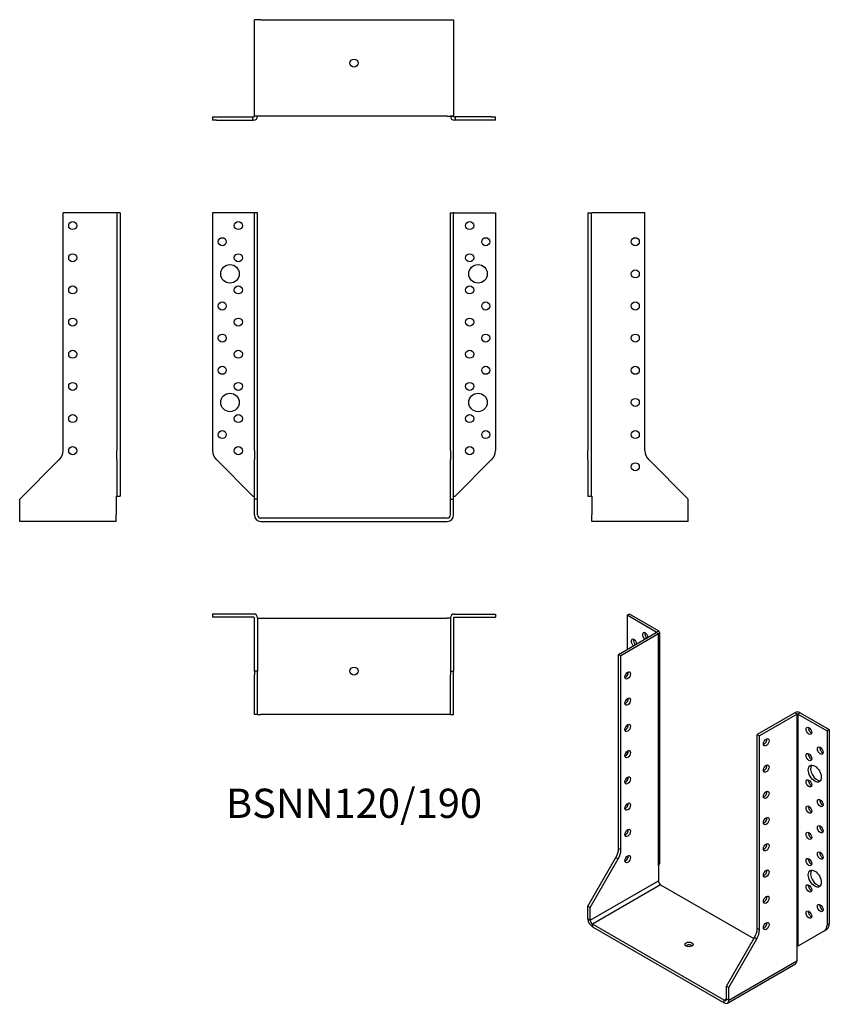
# Model space of a CAD drawing. Units: millimetres. Extents: x -208 to 296, y -302 to 310.
import ezdxf

# ---------------------------------------------------------------- set-up
doc = ezdxf.new("R2010")
doc.units = ezdxf.units.MM
doc.styles.get("Standard").update_dxf_attribs({"font": 'arial.ttf'})

# ---------------------------------------------------------------- blocks, each defined once
blk = doc.blocks.new('BSNN120_190-Front')
at = {"layer": ''}
for p, q in [((-88, 190), (-88, 42.06)), ((-62.4, 190), (-88, 190)), ((-62.4, 190), (-62, 190)), ((-60, 190), (-62, 190)), ((-62, 42.06), (-62, 190)), ((-60, 42.06), (-60, 190)), ((60, 42.06), (60, 190)), ((60, 190), (62, 190)), ((62, 42.06), (62, 190)), ((62.4, 190), (62, 190)), ((62.4, 190), (88, 190)), ((88, 190), (88, 42.06)), ((-62, 42.06), (-62, 36.41)), ((-60, 36.41), (-60, 42.06)), ((60, 42.06), (60, 36.41)), ((62, 36.41), (62, 42.06)), ((-85.66, 36.41), (-63, 13.75)), ((-62, 11.75), (-62, 36.41)), ((-60, 11.75), (-60, 36.41)), ((60, 11.75), (60, 36.41)), ((62, 11.75), (62, 36.41)), ((85.66, 36.41), (63, 13.75)), ((-63, 13.75), (-62.4, 13.75)), ((-62.4, 13.75), (-62, 13.75)), ((62, 13.75), (62.4, 13.75)), ((62.4, 13.75), (63, 13.75)), ((-62, 2), (-62, 11.75)), ((-60, 11.75), (-62, 11.75)), ((-60, 2), (-60, 11.75)), ((60, 11.75), (62, 11.75)), ((60, 2), (60, 11.75)), ((62, 2), (62, 11.75)), ((58, 0), (-58, 0)), ((-58, -2), (58, -2))]:
    blk.add_line(p, q, dxfattribs=at)
for centre, radius in [((-72, 182), 2.5), ((72, 182), 2.5), ((-82, 172), 2.5), ((82, 172), 2.5), ((-72, 162), 2.5), ((72, 162), 2.5), ((-77.2, 152), 5.75), ((77.2, 152), 5.75), ((-72, 142), 2.5), ((72, 142), 2.5), ((-82, 132), 2.5), ((82, 132), 2.5), ((-72, 122), 2.5), ((72, 122), 2.5), ((-82, 112), 2.5), ((82, 112), 2.5), ((-72, 102), 2.5), ((72, 102), 2.5), ((-82, 92), 2.5), ((82, 92), 2.5), ((-72, 82), 2.5), ((72, 82), 2.5), ((-77.2, 72), 5.75), ((77.2, 72), 5.75), ((-72, 62), 2.5), ((72, 62), 2.5), ((-82, 52), 2.5), ((82, 52), 2.5), ((-72, 42), 2.5), ((72, 42), 2.5)]:
    blk.add_circle(centre, radius, dxfattribs=at)
for centre, radius, start, end in [((-80, 42.06), 8, 180, 225), ((80, 42.06), 8, 315, 0), ((-58, 2), 4, 180, 270), ((-58, 2), 2, 180, 270), ((58, 2), 4, 270, 0), ((58, 2), 2, 270, 0)]:
    blk.add_arc(centre, radius, start, end, dxfattribs=at)
blk = doc.blocks.new('BSNN120_190-Left')
at = {"layer": ''}
for p, q in [((0, 190), (2, 190)), ((0, 190), (0, 42.06)), ((2, 190), (2, 42.06)), ((2, 190), (2.4, 190)), ((35.5, 190), (2.4, 190)), ((35.5, 42.06), (35.5, 190)), ((0, 36.41), (0, 42.06)), ((2, 42.06), (2, 36.41)), ((0, 36.41), (0, 13.75)), ((2, 36.41), (2, 13.75)), ((62.5, 11.75), (37.84, 36.41)), ((0, 13.75), (2, 13.75)), ((2, 13.75), (2.4, 13.75)), ((2.4, 13.75), (2.5, 13.65)), ((2.5, 13.65), (2.5, 2)), ((62.5, 2), (62.5, 11.75)), ((2.5, -2), (2.5, 2)), ((62.5, -2), (62.5, 2)), ((62.5, -2), (2.5, -2))]:
    blk.add_line(p, q, dxfattribs=at)
for centre in [(29.5, 172), (29.5, 152), (29.5, 132), (29.5, 112), (29.5, 92), (29.5, 72), (29.5, 52), (29.5, 32)]:
    blk.add_circle(centre, 2.5, dxfattribs=at)
blk.add_arc((43.5, 42.06), 8, 180, 225, dxfattribs=at)
blk = doc.blocks.new('BSNN120_190-Right')
at = {"layer": ''}
for p, q in [((-2.4, 190), (-35.5, 190)), ((-35.5, 42.06), (-35.5, 190)), ((-2, 190), (-2.4, 190)), ((-2, 190), (-2, 42.06)), ((0, 190), (-2, 190)), ((0, 190), (0, 42.06)), ((-2, 36.41), (-2, 42.06)), ((0, 42.06), (0, 36.41)), ((-62.5, 11.75), (-37.84, 36.41)), ((-2, 36.41), (-2, 13.75)), ((0, 36.41), (0, 13.75)), ((-2.5, 13.65), (-2.4, 13.75)), ((-2.5, 13.65), (-2.5, 2)), ((-2.4, 13.75), (-2, 13.75)), ((-2, 13.75), (0, 13.75)), ((-62.5, 2), (-62.5, 11.75)), ((-62.5, -2), (-62.5, 2)), ((-2.5, -2), (-2.5, 2)), ((-2.5, -2), (-62.5, -2))]:
    blk.add_line(p, q, dxfattribs=at)
for centre in [(-29.5, 182), (-29.5, 162), (-29.5, 142), (-29.5, 122), (-29.5, 102), (-29.5, 82), (-29.5, 62), (-29.5, 42)]:
    blk.add_circle(centre, 2.5, dxfattribs=at)
blk.add_arc((-43.5, 42.06), 8, 315, 0, dxfattribs=at)
blk = doc.blocks.new('BSNN120_190-Top')
at = {"layer": ''}
for p, q in [((-88, 0), (-88, -2)), ((-62.4, 0), (-88, 0)), ((62.4, 0), (88, 0)), ((88, 0), (88, -2)), ((-62.4, -2), (-88, -2)), ((-62, -35.5), (-62, -2.4)), ((-60, -2.4), (-60, -35.5)), ((-60, -2.5), (-58, -2.5)), ((-58, -2.5), (58, -2.5)), ((60, -2.5), (58, -2.5)), ((60, -2.4), (60, -35.5)), ((62, -2.4), (62, -35.5)), ((62.4, -2), (88, -2)), ((-62, -35.5), (-62, -37.84)), ((-60, -35.5), (-62, -35.5)), ((-60, -37.84), (-60, -35.5)), ((60, -35.5), (62, -35.5)), ((60, -35.5), (60, -37.84)), ((62, -37.84), (62, -35.5)), ((-62, -62.5), (-62, -37.84)), ((-60, -62.5), (-60, -37.84)), ((60, -62.5), (60, -37.84)), ((62, -62.5), (62, -37.84)), ((-60, -62.5), (-62, -62.5)), ((-60, -62.5), (-58, -62.5)), ((58, -62.5), (-58, -62.5)), ((60, -62.5), (58, -62.5)), ((60, -62.5), (62, -62.5))]:
    blk.add_line(p, q, dxfattribs=at)
blk.add_circle((0, -35.5), 2.5, dxfattribs=at)
for centre, radius, start, end in [((-62.4, -2.4), 2.4, 0, 90), ((-62.4, -2.4), 0.4, 0, 90), ((62.4, -2.4), 2.4, 90, 180), ((62.4, -2.4), 0.4, 90, 180)]:
    blk.add_arc(centre, radius, start, end, dxfattribs=at)
blk = doc.blocks.new('BSNN120_190-Bottom')
at = {"layer": ''}
for p, q in [((-62, 2.5), (-62, 62.5)), ((-58, 62.5), (-62, 62.5)), ((-58, 62.5), (58, 62.5)), ((58, 62.5), (62, 62.5)), ((62, 62.5), (62, 2.5)), ((-88, 2), (-85.66, 2)), ((-88, 2), (-88, 0)), ((-85.66, 0), (-88, 0)), ((-85.66, 2), (-63, 2)), ((-85.66, 0), (-63, 0)), ((-63, 2), (-62.4, 2)), ((-63, 0), (-63, 2)), ((-62.4, 0), (-63, 0)), ((-62, 2.4), (-62, 2.5)), ((-58, 2.5), (-62, 2.5)), ((-60, 2.4), (-62, 2.4)), ((-60, 2.5), (-60, 2.4)), ((58, 2.5), (-58, 2.5)), ((58, 2.5), (62, 2.5)), ((60, 2.4), (60, 2.5)), ((62, 2.4), (60, 2.4)), ((62, 2.5), (62, 2.4)), ((62.4, 2), (63, 2)), ((63, 0), (62.4, 0)), ((63, 2), (63, 0)), ((85.66, 2), (63, 2)), ((85.66, 0), (63, 0)), ((85.66, 2), (88, 2)), ((88, 0), (85.66, 0)), ((88, 0), (88, 2))]:
    blk.add_line(p, q, dxfattribs=at)
blk.add_circle((0, 35.5), 2.5, dxfattribs=at)
for centre, radius, start, end in [((-62.4, 2.4), 2.4, 270, 0), ((-62.4, 2.4), 0.4, 270, 0), ((62.4, 2.4), 2.4, 180, 270), ((62.4, 2.4), 0.4, 180, 270)]:
    blk.add_arc(centre, radius, start, end, dxfattribs=at)
blk = doc.blocks.new('BSNN120_190-ISO')
at = {"layer": ''}
for p, q in [((-40.13, 127.07), (-41.54, 126.25)), ((-41.54, 126.25), (-41.54, 105.02)), ((-23.44, 115.8), (-41.54, 126.25)), ((-22.03, 116.62), (-40.13, 127.07)), ((-23.44, 115.8), (-22.03, 116.62)), ((-46.85, 101.96), (-23.44, 115.47)), ((-22.03, 114.66), (-45.43, 101.14)), ((-23.44, 115.47), (-23.44, 115.8)), ((-22.03, 114.66), (-23.44, 115.47)), ((-22.03, -29.25), (-22.03, 114.66)), ((-21.32, 115.64), (-21.32, -28.27)), ((-45.43, 101.14), (-46.85, 101.96)), ((-46.85, -18.83), (-46.85, 101.96)), ((-45.43, -19.65), (-45.43, 101.14)), ((-41.54, 90.69), (-41.54, 88.69)), ((-41.54, 74.36), (-41.54, 72.36)), ((62.83, 65.67), (39.42, 52.15)), ((64.24, 64.85), (40.84, 51.34)), ((64.24, 64.85), (62.83, 65.67)), ((64.24, -79.06), (64.24, 64.85)), ((66.22, 65.67), (64.81, 64.85)), ((64.81, 64.85), (82.91, 54.4)), ((64.81, 64.85), (64.81, -79.06)), ((66.22, 65.67), (84.32, 55.22)), ((-41.54, 58.03), (-41.54, 56.03)), ((84.32, 55.22), (82.91, 54.4)), ((84.32, 55.22), (84.32, -65.57)), ((39.42, -68.64), (39.42, 52.15)), ((39.42, 52.15), (40.84, 51.34)), ((40.84, -69.45), (40.84, 51.34)), ((82.91, 54.4), (82.91, -66.39)), ((-41.54, 41.7), (-41.54, 39.7)), ((-41.54, 25.37), (-41.54, 23.37)), ((-41.54, 9.04), (-41.54, 7.04)), ((-65.94, -54.6), (-48.5, -24.4)), ((-48.5, -24.4), (-47.09, -25.22)), ((-45.43, -19.65), (-46.85, -18.83)), ((-64.52, -55.42), (-47.09, -25.22)), ((-22.1, -29.37), (-22.03, -29.25)), ((-22.1, -29.37), (-22.1, -38.89)), ((-64.52, -63.38), (-22.1, -38.89)), ((-20.68, -41.34), (-63.11, -65.83)), ((-20.68, -41.34), (37.39, -74.86)), ((-65.94, -62.56), (-65.94, -54.6)), ((-64.52, -55.42), (-65.94, -54.6)), ((-64.52, -63.38), (-64.52, -55.42)), ((-65.94, -62.56), (-64.52, -63.38)), ((-63.11, -65.83), (-63.11, -67.46)), ((18.92, -113.19), (-63.11, -65.83)), ((84.32, -65.57), (82.91, -66.39)), ((-63.11, -67.46), (18.92, -114.82)), ((40.84, -69.45), (39.42, -68.64)), ((81.25, -70.05), (65.23, -79.3)), ((81.25, -70.05), (82.67, -69.24)), ((20.33, -104.41), (37.76, -74.21)), ((21.74, -105.23), (39.18, -75.03)), ((37.76, -74.21), (39.18, -75.03)), ((64.17, -79.18), (64.24, -79.06)), ((64.17, -79.18), (64.17, -88.69)), ((64.81, -79.06), (65.23, -79.3)), ((20.92, -115.02), (63.34, -90.52)), ((21.74, -113.19), (64.17, -88.69)), ((20.33, -104.41), (21.74, -105.23)), ((20.33, -112.37), (20.33, -104.41)), ((21.74, -113.19), (21.74, -105.23)), ((18.92, -113.19), (20.33, -112.37)), ((18.92, -114.82), (18.92, -113.19)), ((20.33, -112.37), (21.74, -113.19))]:
    blk.add_line(p, q, dxfattribs=at)
for centre, major_axis, start_param, end_param in [((-23.72, 115.64), (2.4, 0), 5.497787, 7.068583), ((-37.3, 109.1), (-1.25, 2.17), 4.111125, 8.455246), ((-35.89, 109.92), (1.25, -2.17), 3.742857, 5.313653), ((-30.23, 113.19), (-1.25, 2.17), 4.111125, 8.455246), ((-28.81, 114), (1.25, -2.17), 3.742857, 5.313653), ((-23.72, 115.64), (0.4, 0), 5.497787, 7.068583), ((-42.6, 89.71), (1.25, 2.17), 3.742857, 5.681921), ((-42.6, 73.38), (1.25, 2.17), 3.742857, 5.681921), ((64.52, 64.69), (-2.4, 0), 3.926991, 5.497787), ((64.52, 64.69), (-0.4, 0), 3.926991, 5.497787), ((-42.6, 57.05), (1.25, 2.17), 3.742857, 5.681921), ((73.01, 55.22), (1.25, -2.17), 3.742857, 5.681921), ((43.66, 48.07), (1.25, 2.17), 3.742857, 5.681921), ((80.08, 42.97), (1.25, -2.17), 3.742857, 5.681921), ((-42.6, 40.72), (1.25, 2.17), 3.742857, 5.681921), ((73.01, 38.89), (1.25, -2.17), 3.742857, 5.681921), ((43.66, 31.74), (1.25, 2.17), 3.742857, 5.681921), ((76.69, 28.6), (-2.87, 4.98), 0.2485, 2.893093), ((-42.6, 24.39), (1.25, 2.17), 3.742857, 5.681921), ((73.01, 22.56), (1.25, -2.17), 3.742857, 5.681921), ((43.66, 15.41), (1.25, 2.17), 3.742857, 5.681921), ((-42.6, 8.06), (1.25, 2.17), 3.742857, 5.681921), ((73.01, 6.23), (1.25, -2.17), 3.742857, 5.681921), ((80.08, 10.31), (1.25, -2.17), 3.742857, 5.681921), ((43.66, -0.92), (1.25, 2.17), 3.742857, 5.681921), ((80.08, -6.02), (1.25, -2.17), 3.742857, 5.681921), ((-42.6, -8.27), (1.25, 2.17), 3.742857, 5.681921), ((73.01, -10.1), (1.25, -2.17), 3.742857, 5.681921), ((43.66, -17.25), (1.25, 2.17), 3.742857, 5.681921), ((-52.5, -22.1), (-4, -6.93), 1.570796, 2.356194), ((-51.09, -22.91), (4, 6.93), 4.712389, 5.497787), ((-42.6, -24.6), (1.25, 2.17), 3.742857, 5.681921), ((80.08, -22.35), (1.25, -2.17), 3.742857, 5.681921), ((-23.72, -28.27), (2.4, 0), 5.497787, 6.283185), ((73.01, -26.43), (1.25, -2.17), 3.742857, 5.681921), ((43.66, -33.58), (1.25, 2.17), 3.742857, 5.681921), ((76.69, -36.72), (-2.87, 4.98), 0.2485, 2.893093), ((-20.68, -39.7), (1, -1.73), 3.926991, 5.497787), ((73.01, -42.76), (1.25, -2.17), 3.742857, 5.681921), ((43.66, -49.91), (1.25, 2.17), 3.742857, 5.681921), ((80.08, -55.01), (1.25, -2.17), 3.742857, 5.681921), ((73.01, -59.09), (1.25, -2.17), 3.742857, 5.681921), ((-63.11, -64.2), (2, -3.46), 3.926991, 5.497787), ((-63.11, -64.2), (1, -1.73), 3.926991, 5.497787), ((43.66, -66.24), (1.25, 2.17), 3.742857, 5.681921), ((77.25, -63.12), (4, -6.93), 0, 0.785398), ((78.67, -62.31), (4, -6.93), 0, 0.785398), ((33.76, -71.9), (-4, -6.93), 1.570796, 2.356194), ((35.18, -72.72), (4, 6.93), 4.712389, 5.497787), ((-3.01, -80.12), (-2.5, 0), 3.742857, 5.681921), ((64.52, -79.22), (0.4, 0), 0.785398, 2.356194), ((61.34, -87.06), (2, -3.46), 0, 0.785398), ((18.92, -111.55), (1, -1.73), 5.497787, 7.068583), ((18.92, -111.55), (2, -3.46), 5.497787, 7.068583)]:
    blk.add_ellipse(centre, major_axis=major_axis, ratio=0.57735, start_param=start_param, end_param=end_param, dxfattribs=at)
for centre, major_axis in [((-41.19, 88.9), (1.25, 2.17)), ((-41.19, 72.57), (1.25, 2.17)), ((-41.19, 56.24), (1.25, 2.17)), ((71.59, 54.4), (-1.25, 2.17)), ((45.08, 47.25), (-1.25, -2.17)), ((78.67, 42.15), (-1.25, 2.17)), ((-41.19, 39.91), (1.25, 2.17)), ((71.59, 38.07), (-1.25, 2.17)), ((45.08, 30.92), (-1.25, -2.17)), ((75.27, 27.78), (-2.88, 4.98)), ((-41.19, 23.58), (1.25, 2.17)), ((71.59, 21.74), (-1.25, 2.17)), ((45.08, 14.59), (-1.25, -2.17)), ((-41.19, 7.25), (1.25, 2.17)), ((71.59, 5.41), (-1.25, 2.17)), ((78.67, 9.49), (-1.25, 2.17)), ((45.08, -1.74), (-1.25, -2.17)), ((78.67, -6.84), (-1.25, 2.17)), ((-41.19, -9.08), (1.25, 2.17)), ((71.59, -10.92), (-1.25, 2.17)), ((45.08, -18.06), (-1.25, -2.17)), ((-41.19, -25.41), (1.25, 2.17)), ((78.67, -23.17), (-1.25, 2.17)), ((71.59, -27.25), (-1.25, 2.17)), ((45.08, -34.39), (-1.25, -2.17)), ((75.27, -37.54), (-2.88, 4.98)), ((71.59, -43.58), (-1.25, 2.17)), ((45.08, -50.72), (-1.25, -2.17)), ((78.67, -55.83), (-1.25, 2.17)), ((71.59, -59.91), (-1.25, 2.17)), ((45.08, -67.05), (-1.25, -2.17)), ((-3.01, -78.49), (-2.5, 0))]:
    blk.add_ellipse(centre, major_axis=major_axis, ratio=0.57735, dxfattribs=at)

msp = doc.modelspace()

# ---------------------------------------------------------------- block references
for name, p in [('BSNN120_190-Bottom', (0, 247.6)), ('BSNN120_190-Right', (-145.6, 0)), ('BSNN120_190-Front', (0, 0)), ('BSNN120_190-Left', (145.6, 0)), ('BSNN120_190-Top', (0, -59.6)), ('BSNN120_190-ISO', (211.54, -186.67))]:
    msp.add_blockref(name, p)

# ---------------------------------------------------------------- texts
at = {"insert": (0, -179.7), "char_height": 18.2, "attachment_point": 5}
msp.add_mtext('BSNN120/190', dxfattribs=at)

doc.saveas('drawing.dxf')
